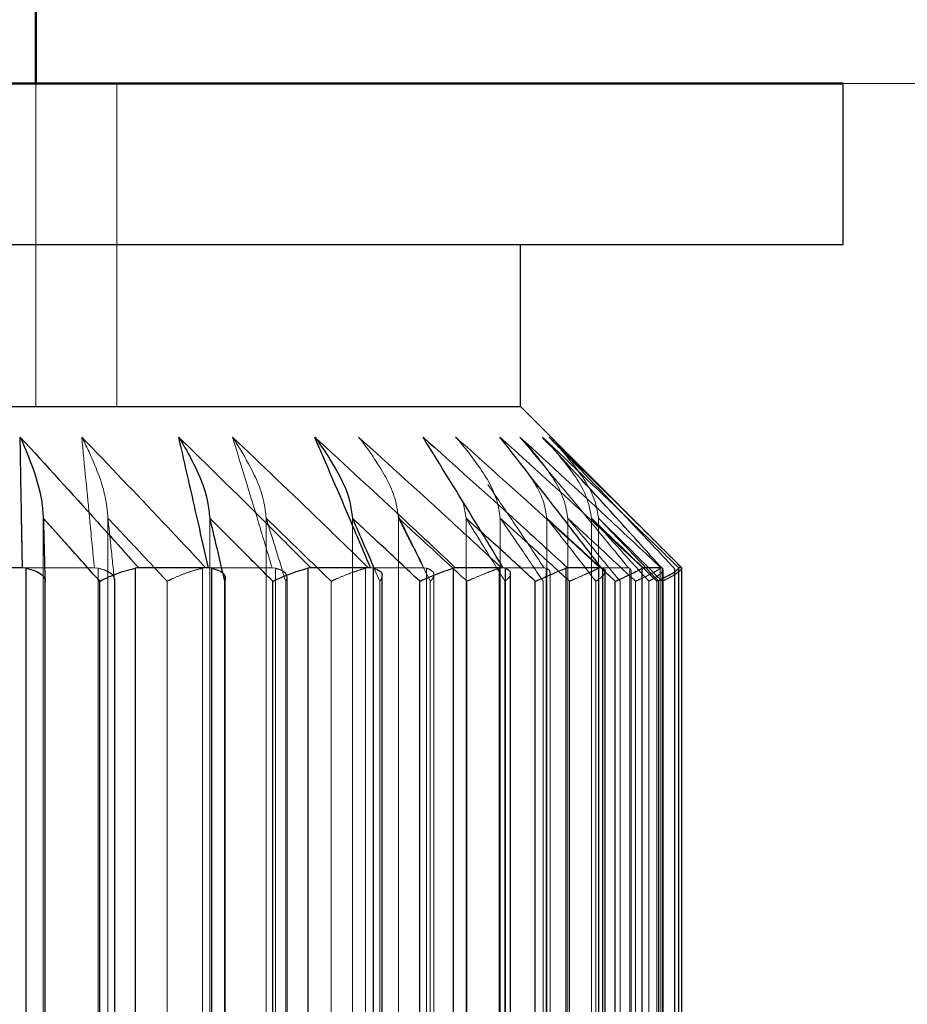
# Model space of a CAD drawing. Units: millimetres. Extents: x 3848 to 5528, y 4220 to 5408.
# Drawn here: x 5230 to 5235, y 4670 to 4676 of the extents above; entities that cross this region are included whole.
import ezdxf

# ---------------------------------------------------------------- set-up
doc = ezdxf.new("R2010")
doc.units = ezdxf.units.MM
doc.header["$LTSCALE"] = 10
doc.linetypes.add('HIDDEN', pattern=[9.525, 6.35, -3.175])
for name, color, linetype, lineweight in [('AM_0', 7, 'Continuous', 50), ('AM_5', 92, 'Continuous', 25), ('CSLAYER1', 7, 'Continuous', 13)]:
    doc.layers.add(name, color=color, linetype=linetype, lineweight=lineweight)
doc.styles.get("Standard").update_dxf_attribs({"font": 'ISOCP.SHX', "bigfont": 'EXTFONT.SHX'})
doc.dimstyles.new('AM_ISO$0', dxfattribs={"dimtxt": 3.5, "dimasz": 3.5, "dimexe": 1, "dimexo": 1, "dimgap": 1.5, "dimtad": 1, "dimdsep": 46, "dimtxsty": 'STANDARD', "dimcen": 0, "dimclrd": 256, "dimclre": 256, "dimclrt": 5, "dimadec": 0, "dimazin": 2, "dimtp": 0.1, "dimtm": 0.1, "dimtfac": 0.71, "dimtmove": 0, "dimatfit": 3, "dimfxl": 1, "dimlwd": -1, "dimlwe": -1, "dimarcsym": 0})

# ---------------------------------------------------------------- blocks, each defined once
blk = doc.blocks.new('*D111')
at = {"layer": 'AM_5', "linetype": 'ByBlock'}
for p, q in [((5244.2177, 4675.3069), (5244.2177, 4572.2598)), ((5211.7177, 4661.8069), (5211.7177, 4572.2598)), ((5197.7177, 4576.2598), (5183.7177, 4576.2598)), ((5211.7177, 4576.2598), (5244.2177, 4576.2598)), ((5258.2177, 4576.2598), (5314.1976, 4576.2598))]:
    blk.add_line(p, q, dxfattribs=at)
at = {"layer": 'AM_5'}
for points in [[(5197.7177, 4578.5932), (5197.7177, 4573.9265), (5211.7177, 4576.2598)], [(5258.2177, 4578.5932), (5258.2177, 4573.9265), (5244.2177, 4576.2598)]]:
    blk.add_solid(points, dxfattribs=at)
at = {"layer": 'Defpoints', "color": 0}
for p in [(5244.2177, 4679.3069), (5211.7177, 4665.8069), (5244.2177, 4576.2598)]:
    blk.add_point(p, dxfattribs=at)
at = {"layer": 'AM_5', "color": 5, "insert": (5293.2076, 4589.2612), "char_height": 14, "attachment_point": 5}
blk.add_mtext('32.5', dxfattribs=at)
blk = doc.blocks.new('*D113')
at = {"layer": 'AM_5', "linetype": 'ByBlock'}
for p, q in [((5230.7177, 4867.3069), (5296.2177, 4867.3069)), ((5292.2177, 4853.3069), (5292.2177, 4679.8069)), ((5218.2177, 4665.8069), (5296.2177, 4665.8069))]:
    blk.add_line(p, q, dxfattribs=at)
at = {"layer": 'AM_5'}
for points in [[(5289.8844, 4853.3069), (5294.551, 4853.3069), (5292.2177, 4867.3069)], [(5289.8844, 4679.8069), (5294.551, 4679.8069), (5292.2177, 4665.8069)]]:
    blk.add_solid(points, dxfattribs=at)
at = {"layer": 'Defpoints', "color": 0}
for p in [(5226.7177, 4867.3069), (5214.2177, 4665.8069), (5292.2177, 4665.8069)]:
    blk.add_point(p, dxfattribs=at)
at = {"layer": 'AM_5', "color": 5, "insert": (5279.2163, 4766.5569), "char_height": 14, "attachment_point": 5, "rotation": 90}
blk.add_mtext('201.5', dxfattribs=at)
blk = doc.blocks.new('*D187')
at = {"layer": 'AM_5', "linetype": 'ByBlock'}
for p, q in [((5332.2177, 4689.8069), (5332.2177, 4703.8069)), ((5244.7177, 4675.8069), (5336.2177, 4675.8069)), ((5332.2177, 4665.8069), (5332.2177, 4675.8069)), ((5218.2177, 4665.8069), (5336.2177, 4665.8069)), ((5332.2177, 4651.8069), (5332.2177, 4637.8069))]:
    blk.add_line(p, q, dxfattribs=at)
at = {"layer": 'AM_5'}
for points in [[(5329.8844, 4689.8069), (5334.551, 4689.8069), (5332.2177, 4675.8069)], [(5329.8844, 4651.8069), (5334.551, 4651.8069), (5332.2177, 4665.8069)]]:
    blk.add_solid(points, dxfattribs=at)
at = {"layer": 'Defpoints', "color": 0}
for p in [(5240.7177, 4675.8069), (5332.2177, 4675.8069), (5214.2177, 4665.8069)]:
    blk.add_point(p, dxfattribs=at)
at = {"layer": 'AM_5', "color": 5, "insert": (5320.2177, 4670.8069), "char_height": 12, "attachment_point": 5, "rotation": 90}
blk.add_mtext('10', dxfattribs=at)

msp = doc.modelspace()

# ---------------------------------------------------------------- linework, layer by layer
at = {"layer": 'AM_0', "ltscale": 0.5}
for p, q in [((5229.7177, 4689.8069), (5229.7177, 4675.8069)), ((5218.7177, 4675.8069), (5234.7177, 4675.8069))]:
    msp.add_line(p, q, dxfattribs=at)
at = {"layer": 'AM_0', "color": 7, "linetype": 'HIDDEN', "lineweight": 18}
for p, q in [((5229.7177, 4673.8069), (5229.7177, 4675.8069)), ((5230.2177, 4673.8069), (5230.2177, 4675.8069)), ((5232.3631, 4673.214), (5232.3816, 4673.1155)), ((5229.7632, 4673.1155), (5229.7632, 4654.4983)), ((5230.1636, 4673.1155), (5230.1636, 4654.4983)), ((5230.794, 4673.1155), (5230.794, 4654.4983)), ((5231.1433, 4673.1155), (5231.1433, 4654.4983)), ((5231.6774, 4673.1155), (5231.6774, 4654.4983)), ((5231.9632, 4673.1155), (5231.9632, 4654.4983)), ((5232.3816, 4673.1155), (5232.3816, 4654.4983)), ((5232.4765, 4673.0291), (5232.3816, 4673.1155)), ((5232.5934, 4673.1155), (5232.5934, 4654.4983)), ((5232.8811, 4673.1155), (5232.8811, 4654.4983)), ((5233.0113, 4673.1155), (5233.0113, 4654.4983)), ((5233.1578, 4673.1155), (5233.1578, 4654.4983)), ((5233.2017, 4673.1155), (5233.2017, 4654.4983)), ((5229.617, 4672.8069), (5230.0794, 4672.8069)), ((5229.6578, 4672.8047), (5229.6578, 4654.8091)), ((5230.0794, 4672.8069), (5230.1021, 4672.8047)), ((5230.1021, 4672.8047), (5230.1021, 4654.8091)), ((5230.332, 4654.8091), (5230.332, 4672.8047)), ((5230.7492, 4654.8091), (5230.7492, 4672.8047)), ((5230.7703, 4672.8069), (5231.1806, 4672.8069)), ((5230.8069, 4672.8047), (5230.8069, 4654.8091)), ((5231.1806, 4672.8069), (5231.2006, 4672.8047)), ((5231.2006, 4672.8047), (5231.2006, 4654.8091)), ((5231.4012, 4654.8091), (5231.4012, 4672.8047)), ((5231.7593, 4654.8091), (5231.7593, 4672.8047)), ((5231.7773, 4672.8069), (5232.1206, 4672.8069)), ((5231.8082, 4672.8047), (5231.8082, 4654.8091)), ((5231.8126, 4672.8028), (5231.8466, 4672.724)), ((5232.1206, 4672.8069), (5232.137, 4672.8047)), ((5232.137, 4672.8047), (5232.137, 4654.8091)), ((5232.1822, 4654.8495), (5232.1822, 4672.7642)), ((5232.3011, 4654.8091), (5232.3011, 4672.8047)), ((5232.5873, 4654.8091), (5232.5873, 4672.8047)), ((5232.6013, 4672.8069), (5232.8652, 4672.8069)), ((5232.6255, 4672.8047), (5232.6255, 4654.8091)), ((5232.8652, 4672.8069), (5232.8776, 4672.8047)), ((5232.8776, 4672.8047), (5232.8776, 4654.8091)), ((5232.9016, 4654.8361), (5232.9016, 4672.7777)), ((5232.9992, 4654.8091), (5232.9992, 4672.8047)), ((5233.203, 4654.8091), (5233.203, 4672.8047)), ((5233.2127, 4672.8069), (5233.3877, 4672.8069)), ((5233.2293, 4672.8047), (5233.2293, 4654.8091)), ((5233.3877, 4672.8069), (5233.3955, 4672.8047)), ((5233.4039, 4672.7902), (5233.3955, 4672.8047)), ((5233.3955, 4672.8047), (5233.3955, 4654.8091)), ((5233.4047, 4654.8236), (5233.4047, 4672.7902)), ((5233.4703, 4654.8091), (5233.4703, 4672.8047)), ((5233.5844, 4654.8091), (5233.5844, 4672.8047)), ((5233.5978, 4672.8047), (5233.5978, 4654.8091)), ((5233.6691, 4672.8069), (5233.6721, 4672.8047)), ((5233.6709, 4672.7992), (5233.6721, 4672.8047)), ((5233.6721, 4672.8047), (5233.6721, 4654.8091)), ((5233.6734, 4654.8145), (5233.6734, 4672.7992)), ((5233.6974, 4654.8091), (5233.6974, 4672.8047)), ((5229.7737, 4672.724), (5229.7737, 4654.8897)), ((5230.1127, 4672.724), (5230.1127, 4654.8897)), ((5230.2045, 4654.8897), (5230.2045, 4672.724)), ((5230.2054, 4654.8814), (5230.2054, 4672.7324)), ((5230.5298, 4672.724), (5230.5298, 4654.8897)), ((5230.8854, 4672.724), (5230.8854, 4654.8897)), ((5231.1843, 4672.724), (5231.1843, 4654.8897)), ((5231.2644, 4654.8897), (5231.2644, 4672.724)), ((5231.2725, 4654.8653), (5231.2725, 4672.7485)), ((5231.5453, 4672.724), (5231.5453, 4654.8897)), ((5231.8466, 4672.724), (5231.8466, 4654.8897)), ((5232.0944, 4672.724), (5232.0944, 4654.8897)), ((5232.1599, 4654.8897), (5232.1599, 4672.724)), ((5232.3863, 4672.724), (5232.3863, 4654.8897)), ((5232.6223, 4672.724), (5232.6223, 4654.8897)), ((5232.8102, 4672.724), (5232.8102, 4654.8897)), ((5232.8588, 4654.8897), (5232.8588, 4672.724)), ((5233.0224, 4672.724), (5233.0224, 4654.8897)), ((5233.1846, 4672.724), (5233.1846, 4654.8897)), ((5233.3058, 4672.724), (5233.3058, 4654.8897)), ((5233.3357, 4654.8897), (5233.3357, 4672.724)), ((5233.4306, 4672.724), (5233.4306, 4654.8897)), ((5233.5132, 4672.724), (5233.5132, 4654.8897)), ((5233.5633, 4654.8897), (5233.5633, 4672.724)), ((5233.5734, 4654.8897), (5233.5734, 4672.724)), ((5233.5962, 4672.724), (5233.5962, 4654.8897))]:
    msp.add_line(p, q, dxfattribs=at)
at = {"layer": 'AM_0', "color": 7, "linetype": 'Continuous', "lineweight": 25}
for p, q in [((5234.7177, 4674.8069), (5234.7177, 4675.8069)), ((5230.8006, 4674.8069), (5218.7177, 4674.8069)), ((5234.7177, 4674.8069), (5230.8006, 4674.8069)), ((5232.7177, 4673.8069), (5232.7177, 4674.8069)), ((5220.7177, 4673.8069), (5229.7799, 4673.8069)), ((5229.7799, 4673.8069), (5232.7177, 4673.8069)), ((5233.7177, 4672.8069), (5232.7177, 4673.8069)), ((5229.6342, 4672.8069), (5229.1565, 4672.8069)), ((5229.6578, 4672.8047), (5229.6342, 4672.8069)), ((5229.6578, 4654.8091), (5229.6578, 4672.8047)), ((5230.3542, 4672.8069), (5230.332, 4672.8047)), ((5230.332, 4672.8047), (5230.332, 4654.8091)), ((5230.7858, 4672.8069), (5230.3542, 4672.8069)), ((5230.8069, 4672.8047), (5230.7858, 4672.8069)), ((5230.8069, 4654.8091), (5230.8069, 4672.8047)), ((5231.4204, 4672.8069), (5231.4012, 4672.8047)), ((5231.4012, 4672.8047), (5231.4012, 4654.8091)), ((5231.7904, 4672.8069), (5231.4204, 4672.8069)), ((5231.8082, 4672.8047), (5231.7904, 4672.8069)), ((5231.8082, 4654.8091), (5231.8082, 4672.8047)), ((5231.8628, 4654.8554), (5231.8628, 4672.7583)), ((5232.3167, 4672.8069), (5232.3011, 4672.8047)), ((5232.3011, 4672.8047), (5232.3011, 4654.8091)), ((5232.6116, 4672.8069), (5232.3167, 4672.8069)), ((5232.6255, 4672.8047), (5232.6116, 4672.8069)), ((5232.6255, 4654.8091), (5232.6255, 4672.8047)), ((5232.6567, 4654.841), (5232.6567, 4672.7728)), ((5233.0106, 4672.8069), (5232.9992, 4672.8047)), ((5232.9992, 4672.8047), (5232.9992, 4654.8091)), ((5233.2198, 4672.8069), (5233.0106, 4672.8069)), ((5233.2293, 4672.8047), (5233.2198, 4672.8069)), ((5233.2293, 4654.8091), (5233.2293, 4672.8047)), ((5233.2433, 4654.8279), (5233.2433, 4672.7859)), ((5233.4771, 4672.8069), (5233.4703, 4672.8047)), ((5233.4703, 4672.8047), (5233.4703, 4654.8091)), ((5233.593, 4672.8069), (5233.4771, 4672.8069)), ((5233.5978, 4672.8047), (5233.593, 4672.8069)), ((5233.5978, 4654.8091), (5233.5978, 4672.8047)), ((5233.5978, 4672.8047), (5233.5985, 4672.7958)), ((5233.6012, 4654.8179), (5233.6012, 4672.7958)), ((5233.6993, 4672.8069), (5233.6974, 4672.8047)), ((5233.6974, 4672.8047), (5233.6974, 4654.8091)), ((5233.7177, 4672.8069), (5233.6993, 4672.8069)), ((5233.7176, 4672.8047), (5233.7177, 4672.8069)), ((5233.7176, 4654.8091), (5233.7176, 4672.8047)), ((5229.7738, 4654.8876), (5229.7738, 4672.7262)), ((5230.1127, 4654.8897), (5230.1127, 4672.724)), ((5230.89, 4654.8712), (5230.89, 4672.7426)), ((5231.1843, 4654.8897), (5231.1843, 4672.724)), ((5232.0944, 4654.8897), (5232.0944, 4672.724)), ((5232.8102, 4654.8897), (5232.8102, 4672.724)), ((5233.3058, 4654.8897), (5233.3058, 4672.724))]:
    msp.add_line(p, q, dxfattribs=at)
at = {"layer": 'AM_0', "color": 8, "linetype": 'Continuous', "lineweight": 25}
msp.add_line((5233.3058, 4672.724), (5233.2433, 4672.7818), dxfattribs=at)
at = {"layer": 'AM_0', "color": 7, "linetype": 'Continuous', "lineweight": 25}
for points, knots in [([(5229.6199, 4673.6171), (5229.7797, 4673.4425), (5230.0256, 4673.1738), (5230.269, 4672.902), (5230.3542, 4672.8069)], [0, 0, 0, 0, 0.649873, 1, 1, 1, 1]), ([(5229.6342, 4672.8069), (5229.6325, 4672.902), (5229.6275, 4673.1738), (5229.6229, 4673.4425), (5229.6199, 4673.6171)], [0, 0, 0, 0, 0.350129, 1, 1, 1, 1]), ([(5229.6199, 4673.6171), (5229.6203, 4673.6163), (5229.6446, 4673.5643), (5229.6945, 4673.44), (5229.7505, 4673.2735), (5229.7605, 4673.1492), (5229.7632, 4673.1155)], [0, 0, 0, 0, 0.005983, 0.369718, 0.828562, 1, 1, 1, 1]), ([(5230.6021, 4673.6171), (5230.7802, 4673.4425), (5231.0542, 4673.1738), (5231.3255, 4672.902), (5231.4204, 4672.8069)], [0, 0, 0, 0, 0.649872, 1, 1, 1, 1]), ([(5230.7858, 4672.8069), (5230.7644, 4672.902), (5230.7033, 4673.1738), (5230.6419, 4673.4425), (5230.6021, 4673.6171)], [0, 0, 0, 0, 0.350127, 1, 1, 1, 1]), ([(5230.6021, 4673.6171), (5230.6026, 4673.6163), (5230.6352, 4673.5643), (5230.702, 4673.44), (5230.7769, 4673.2735), (5230.7904, 4673.1492), (5230.794, 4673.1155)], [0, 0, 0, 0, 0.005986, 0.369719, 0.828563, 1, 1, 1, 1]), ([(5231.4439, 4673.6171), (5231.6338, 4673.4425), (5231.926, 4673.1738), (5232.2154, 4672.902), (5232.3167, 4672.8069)], [0, 0, 0, 0, 0.649872, 1, 1, 1, 1]), ([(5231.7904, 4672.8069), (5231.7501, 4672.902), (5231.635, 4673.1738), (5231.5192, 4673.4425), (5231.4439, 4673.6171)], [0, 0, 0, 0, 0.350128, 1, 1, 1, 1]), ([(5231.4439, 4673.6171), (5231.4446, 4673.6163), (5231.4843, 4673.5643), (5231.5654, 4673.44), (5231.6567, 4673.2735), (5231.673, 4673.1492), (5231.6774, 4673.1155)], [0, 0, 0, 0, 0.005986, 0.36972, 0.828564, 1, 1, 1, 1]), ([(5232.115, 4673.6171), (5232.3098, 4673.4425), (5232.6096, 4673.1738), (5232.9066, 4672.902), (5233.0106, 4672.8069)], [0, 0, 0, 0, 0.649872, 1, 1, 1, 1]), ([(5232.6116, 4672.8069), (5232.5539, 4672.902), (5232.389, 4673.1738), (5232.2229, 4673.4425), (5232.115, 4673.6171)], [0, 0, 0, 0, 0.350127, 1, 1, 1, 1]), ([(5232.5909, 4673.6171), (5232.7837, 4673.4425), (5233.0803, 4673.1738), (5233.3742, 4672.902), (5233.4771, 4672.8069)], [0, 0, 0, 0, 0.649871, 1, 1, 1, 1]), ([(5233.2198, 4672.8069), (5233.1467, 4672.902), (5232.938, 4673.1738), (5232.7276, 4673.4425), (5232.5909, 4673.6171)], [0, 0, 0, 0, 0.35013, 1, 1, 1, 1]), ([(5232.8546, 4673.6171), (5233.0383, 4673.4425), (5233.321, 4673.1738), (5233.6012, 4672.902), (5233.6993, 4672.8069)], [0, 0, 0, 0, 0.649871, 1, 1, 1, 1]), ([(5233.593, 4672.8069), (5233.5072, 4672.902), (5233.2622, 4673.1738), (5233.0151, 4673.4425), (5232.8546, 4673.6171)], [0, 0, 0, 0, 0.350129, 1, 1, 1, 1]), ([(5229.7632, 4673.1155), (5229.7647, 4673.0605), (5229.7682, 4672.9304), (5229.7717, 4672.7996), (5229.7737, 4672.724)], [0, 0, 0, 0, 0.422065, 1, 1, 1, 1]), ([(5230.1127, 4672.724), (5230.0455, 4672.7996), (5229.9292, 4672.9304), (5229.8125, 4673.0605), (5229.7632, 4673.1155)], [0, 0, 0, 0, 0.577936, 1, 1, 1, 1]), ([(5230.794, 4673.1155), (5230.8069, 4673.0605), (5230.8374, 4672.9304), (5230.8679, 4672.7996), (5230.8854, 4672.724)], [0, 0, 0, 0, 0.422061, 1, 1, 1, 1]), ([(5231.1843, 4672.724), (5231.1092, 4672.7996), (5230.9794, 4672.9304), (5230.849, 4673.0605), (5230.794, 4673.1155)], [0, 0, 0, 0, 0.577934, 1, 1, 1, 1]), ([(5231.6774, 4673.1155), (5231.7013, 4673.0605), (5231.7464, 4672.9566), (5231.7914, 4672.8521), (5231.8126, 4672.8028)], [0, 0, 0, 0, 0.528145, 1, 1, 1, 1]), ([(5232.0944, 4672.724), (5232.0142, 4672.7996), (5231.8755, 4672.9304), (5231.7362, 4673.0605), (5231.6774, 4673.1155)], [0, 0, 0, 0, 0.577933, 1, 1, 1, 1]), ([(5229.6578, 4672.8047), (5229.6771, 4672.7999), (5229.7158, 4672.7903), (5229.755, 4672.7665), (5229.7717, 4672.744), (5229.7739, 4672.7294), (5229.7737, 4672.7245), (5229.7737, 4672.724)], [0, 0, 0, 0, 0.27824, 0.555776, 0.851354, 0.986579, 1, 1, 1, 1]), ([(5230.1127, 4672.724), (5230.1135, 4672.7245), (5230.1226, 4672.7294), (5230.1515, 4672.744), (5230.2036, 4672.7665), (5230.2711, 4672.7903), (5230.3117, 4672.7999), (5230.332, 4672.8047)], [0, 0, 0, 0, 0.013425, 0.148649, 0.444232, 0.721771, 1, 1, 1, 1]), ([(5230.8069, 4672.8047), (5230.8237, 4672.7999), (5230.8574, 4672.7903), (5230.8855, 4672.7665), (5230.8921, 4672.744), (5230.888, 4672.7294), (5230.8857, 4672.7245), (5230.8854, 4672.724)], [0, 0, 0, 0, 0.278241, 0.555793, 0.851365, 0.98659, 1, 1, 1, 1]), ([(5231.1843, 4672.724), (5231.1852, 4672.7245), (5231.1953, 4672.7294), (5231.2269, 4672.744), (5231.2809, 4672.7665), (5231.3469, 4672.7903), (5231.3831, 4672.7999), (5231.4012, 4672.8047)], [0, 0, 0, 0, 0.013418, 0.148644, 0.444226, 0.721764, 1, 1, 1, 1]), ([(5231.8082, 4672.8047), (5231.8216, 4672.7998), (5231.8485, 4672.7901), (5231.8639, 4672.7727), (5231.8611, 4672.7611), (5231.8604, 4672.7583)], [0, 0, 0, 0, 0.433083, 0.86503, 1, 1, 1, 1]), ([(5232.0944, 4672.724), (5232.0954, 4672.7245), (5232.1062, 4672.7294), (5232.1393, 4672.744), (5232.1933, 4672.7665), (5232.2553, 4672.7903), (5232.2859, 4672.7999), (5232.3011, 4672.8047)], [0, 0, 0, 0, 0.013412, 0.148644, 0.444231, 0.721768, 1, 1, 1, 1]), ([(5232.6255, 4672.8047), (5232.6362, 4672.8), (5232.6545, 4672.792), (5232.6546, 4672.7784), (5232.6546, 4672.7728)], [0, 0, 0, 0, 0.582488, 1, 1, 1, 1]), ([(5232.8102, 4672.724), (5232.8112, 4672.7245), (5232.8223, 4672.7294), (5232.8557, 4672.744), (5232.9078, 4672.7665), (5232.9636, 4672.7903), (5232.9874, 4672.7999), (5232.9992, 4672.8047)], [0, 0, 0, 0, 0.013414, 0.148643, 0.444225, 0.721755, 1, 1, 1, 1]), ([(5233.2293, 4672.8047), (5233.2371, 4672.8003), (5233.2459, 4672.7954), (5233.2425, 4672.7869), (5233.2421, 4672.7859)], [0, 0, 0, 0, 0.886245, 1, 1, 1, 1]), ([(5233.3058, 4672.724), (5233.3068, 4672.7245), (5233.3178, 4672.7294), (5233.3504, 4672.744), (5233.3985, 4672.7665), (5233.4462, 4672.7903), (5233.4623, 4672.7999), (5233.4703, 4672.8047)], [0, 0, 0, 0, 0.013411, 0.14864, 0.444212, 0.721749, 1, 1, 1, 1]), ([(5233.6012, 4672.7426), (5233.6171, 4672.7507), (5233.6502, 4672.7678), (5233.6854, 4672.7902), (5233.6934, 4672.7999), (5233.6974, 4672.8047)], [0, 0, 0, 0, 0.313861, 0.656501, 1, 1, 1, 1])]:
    msp.add_open_spline(points, degree=3, knots=knots, dxfattribs=at)
at = {"layer": 'AM_0', "color": 7, "linetype": 'HIDDEN', "lineweight": 18}
for points, knots in [([(5229.6199, 4673.6171), (5229.6229, 4673.4425), (5229.6275, 4673.1738), (5229.6325, 4672.902), (5229.6342, 4672.8069)], [0, 0, 0, 0, 0.649871, 1, 1, 1, 1]), ([(5230.3542, 4672.8069), (5230.269, 4672.902), (5230.0256, 4673.1738), (5229.7797, 4673.4425), (5229.6199, 4673.6171)], [0, 0, 0, 0, 0.350127, 1, 1, 1, 1]), ([(5230.0013, 4673.6171), (5230.0182, 4673.4425), (5230.0441, 4673.1738), (5230.0703, 4672.902), (5230.0794, 4672.8069)], [0, 0, 0, 0, 0.649873, 1, 1, 1, 1]), ([(5230.7703, 4672.8069), (5230.6811, 4672.902), (5230.4262, 4673.1738), (5230.1687, 4673.4425), (5230.0013, 4673.6171)], [0, 0, 0, 0, 0.350129, 1, 1, 1, 1]), ([(5230.0013, 4673.6171), (5230.0018, 4673.6163), (5230.0294, 4673.5643), (5230.0857, 4673.44), (5230.1491, 4673.2735), (5230.1605, 4673.1492), (5230.1636, 4673.1155)], [0, 0, 0, 0, 0.005983, 0.369719, 0.828564, 1, 1, 1, 1]), ([(5230.0013, 4673.6171), (5230.1687, 4673.4425), (5230.4262, 4673.1738), (5230.6811, 4672.902), (5230.7703, 4672.8069)], [0, 0, 0, 0, 0.649871, 1, 1, 1, 1]), ([(5230.0794, 4672.8069), (5230.0703, 4672.902), (5230.0441, 4673.1738), (5230.0182, 4673.4425), (5230.0013, 4673.6171)], [0, 0, 0, 0, 0.350127, 1, 1, 1, 1]), ([(5230.6021, 4673.6171), (5230.6419, 4673.4425), (5230.7033, 4673.1738), (5230.7644, 4672.902), (5230.7858, 4672.8069)], [0, 0, 0, 0, 0.649873, 1, 1, 1, 1]), ([(5231.4204, 4672.8069), (5231.3255, 4672.902), (5231.0542, 4673.1738), (5230.7802, 4673.4425), (5230.6021, 4673.6171)], [0, 0, 0, 0, 0.350128, 1, 1, 1, 1]), ([(5230.935, 4673.6171), (5230.9883, 4673.4425), (5231.0704, 4673.1738), (5231.152, 4672.902), (5231.1806, 4672.8069)], [0, 0, 0, 0, 0.649871, 1, 1, 1, 1]), ([(5231.7773, 4672.8069), (5231.6795, 4672.902), (5231.4003, 4673.1738), (5231.1183, 4673.4425), (5230.935, 4673.6171)], [0, 0, 0, 0, 0.350127, 1, 1, 1, 1]), ([(5230.935, 4673.6171), (5230.9356, 4673.6163), (5230.971, 4673.5643), (5231.0434, 4673.44), (5231.1248, 4673.2735), (5231.1394, 4673.1492), (5231.1433, 4673.1155)], [0, 0, 0, 0, 0.005985, 0.369718, 0.828565, 1, 1, 1, 1]), ([(5230.935, 4673.6171), (5231.1183, 4673.4425), (5231.4003, 4673.1738), (5231.6795, 4672.902), (5231.7773, 4672.8069)], [0, 0, 0, 0, 0.649873, 1, 1, 1, 1]), ([(5231.1806, 4672.8069), (5231.152, 4672.902), (5231.0704, 4673.1738), (5230.9883, 4673.4425), (5230.935, 4673.6171)], [0, 0, 0, 0, 0.350129, 1, 1, 1, 1]), ([(5232.3167, 4672.8069), (5232.2154, 4672.902), (5231.926, 4673.1738), (5231.6338, 4673.4425), (5231.4439, 4673.6171)], [0, 0, 0, 0, 0.350128, 1, 1, 1, 1]), ([(5232.6013, 4672.8069), (5232.4986, 4672.902), (5232.2051, 4673.1738), (5231.9088, 4673.4425), (5231.7162, 4673.6171)], [0, 0, 0, 0, 0.350128, 1, 1, 1, 1]), ([(5231.7162, 4673.6171), (5231.7169, 4673.6163), (5231.7589, 4673.5643), (5231.8447, 4673.44), (5231.9412, 4673.2735), (5231.9585, 4673.1492), (5231.9632, 4673.1155)], [0, 0, 0, 0, 0.005986, 0.369716, 0.828563, 1, 1, 1, 1]), ([(5231.7162, 4673.6171), (5231.9088, 4673.4425), (5232.2051, 4673.1738), (5232.4986, 4672.902), (5232.6013, 4672.8069)], [0, 0, 0, 0, 0.649872, 1, 1, 1, 1]), ([(5233.0106, 4672.8069), (5232.9066, 4672.902), (5232.6096, 4673.1738), (5232.3098, 4673.4425), (5232.115, 4673.6171)], [0, 0, 0, 0, 0.350128, 1, 1, 1, 1]), ([(5233.2127, 4672.8069), (5233.1087, 4672.902), (5232.8116, 4673.1738), (5232.5117, 4673.4425), (5232.3168, 4673.6171)], [0, 0, 0, 0, 0.350128, 1, 1, 1, 1]), ([(5232.3168, 4673.6171), (5232.3176, 4673.6163), (5232.3646, 4673.5643), (5232.4607, 4673.44), (5232.5688, 4673.2735), (5232.5881, 4673.1492), (5232.5934, 4673.1155)], [0, 0, 0, 0, 0.005987, 0.369717, 0.828564, 1, 1, 1, 1]), ([(5232.3168, 4673.6171), (5232.5117, 4673.4425), (5232.8116, 4673.1738), (5233.1087, 4672.902), (5233.2127, 4672.8069)], [0, 0, 0, 0, 0.649872, 1, 1, 1, 1]), ([(5233.4771, 4672.8069), (5233.3742, 4672.902), (5233.0803, 4673.1738), (5232.7837, 4673.4425), (5232.5909, 4673.6171)], [0, 0, 0, 0, 0.350129, 1, 1, 1, 1]), ([(5232.715, 4673.6171), (5232.8613, 4673.4425), (5233.0863, 4673.1738), (5233.3096, 4672.902), (5233.3877, 4672.8069)], [0, 0, 0, 0, 0.649873, 1, 1, 1, 1]), ([(5233.5894, 4672.8069), (5233.4878, 4672.902), (5233.1978, 4673.1738), (5232.9052, 4673.4425), (5232.715, 4673.6171)], [0, 0, 0, 0, 0.350129, 1, 1, 1, 1]), ([(5232.715, 4673.6171), (5232.7158, 4673.6163), (5232.7662, 4673.5643), (5232.8692, 4673.44), (5232.9849, 4673.2735), (5233.0056, 4673.1492), (5233.0113, 4673.1155)], [0, 0, 0, 0, 0.005984, 0.369717, 0.828564, 1, 1, 1, 1]), ([(5232.715, 4673.6171), (5232.9052, 4673.4425), (5233.1978, 4673.1738), (5233.4878, 4672.902), (5233.5894, 4672.8069)], [0, 0, 0, 0, 0.649871, 1, 1, 1, 1]), ([(5232.8546, 4673.6171), (5232.8554, 4673.6163), (5232.9069, 4673.5643), (5233.0123, 4673.44), (5233.1308, 4673.2735), (5233.152, 4673.1492), (5233.1578, 4673.1155)], [0, 0, 0, 0, 0.005984, 0.369717, 0.828564, 1, 1, 1, 1]), ([(5232.8964, 4673.6171), (5233.0645, 4673.4425), (5233.323, 4673.1738), (5233.5794, 4672.902), (5233.6691, 4672.8069)], [0, 0, 0, 0, 0.649872, 1, 1, 1, 1]), ([(5233.7177, 4672.8069), (5233.6223, 4672.902), (5233.3499, 4673.1738), (5233.075, 4673.4425), (5232.8964, 4673.6171)], [0, 0, 0, 0, 0.350128, 1, 1, 1, 1]), ([(5232.8964, 4673.6171), (5232.8973, 4673.6163), (5232.9492, 4673.5643), (5233.0553, 4673.44), (5233.1745, 4673.2735), (5233.1959, 4673.1492), (5233.2017, 4673.1155)], [0, 0, 0, 0, 0.005983, 0.369716, 0.828564, 1, 1, 1, 1]), ([(5232.7517, 4673.411), (5232.7953, 4673.3488), (5232.8587, 4673.2586), (5232.8758, 4673.1494), (5232.8811, 4673.1155)], [0, 0, 0, 0, 0.689167, 1, 1, 1, 1]), ([(5232.5169, 4673.3228), (5232.5693, 4673.246), (5232.6858, 4673.0751), (5232.8015, 4672.9021), (5232.8652, 4672.8069)], [0, 0, 0, 0, 0.449309, 1, 1, 1, 1]), ([(5231.9608, 4673.1292), (5231.967, 4673.1168), (5232.0205, 4673.0101), (5232.0736, 4672.9022), (5232.1206, 4672.8069)], [0, 0, 0, 0, 0.116124, 1, 1, 1, 1]), ([(5229.7632, 4673.1155), (5229.8125, 4673.0605), (5229.9292, 4672.9304), (5230.0455, 4672.7996), (5230.1127, 4672.724)], [0, 0, 0, 0, 0.422064, 1, 1, 1, 1]), ([(5230.2045, 4672.724), (5230.1966, 4672.7996), (5230.183, 4672.9304), (5230.1693, 4673.0605), (5230.1636, 4673.1155)], [0, 0, 0, 0, 0.577939, 1, 1, 1, 1]), ([(5230.1636, 4673.1155), (5230.2152, 4673.0605), (5230.3376, 4672.9304), (5230.4594, 4672.7996), (5230.5298, 4672.724)], [0, 0, 0, 0, 0.422063, 1, 1, 1, 1]), ([(5230.5298, 4672.724), (5230.4594, 4672.7996), (5230.3376, 4672.9304), (5230.2152, 4673.0605), (5230.1636, 4673.1155)], [0, 0, 0, 0, 0.577937, 1, 1, 1, 1]), ([(5230.794, 4673.1155), (5230.849, 4673.0605), (5230.9794, 4672.9304), (5231.1092, 4672.7996), (5231.1843, 4672.724)], [0, 0, 0, 0, 0.422066, 1, 1, 1, 1]), ([(5231.2644, 4672.724), (5231.2411, 4672.7996), (5231.2008, 4672.9304), (5231.1604, 4673.0605), (5231.1433, 4673.1155)], [0, 0, 0, 0, 0.577929, 1, 1, 1, 1]), ([(5231.1433, 4673.1155), (5231.2, 4673.0605), (5231.3343, 4672.9304), (5231.468, 4672.7996), (5231.5453, 4672.724)], [0, 0, 0, 0, 0.422067, 1, 1, 1, 1]), ([(5231.5453, 4672.724), (5231.468, 4672.7996), (5231.3343, 4672.9304), (5231.2, 4673.0605), (5231.1433, 4673.1155)], [0, 0, 0, 0, 0.577933, 1, 1, 1, 1]), ([(5231.6774, 4673.1155), (5231.7362, 4673.0605), (5231.8755, 4672.9304), (5232.0142, 4672.7996), (5232.0944, 4672.724)], [0, 0, 0, 0, 0.422067, 1, 1, 1, 1]), ([(5232.1599, 4672.724), (5232.1221, 4672.7996), (5232.0566, 4672.9304), (5231.9909, 4673.0605), (5231.9632, 4673.1155)], [0, 0, 0, 0, 0.577931, 1, 1, 1, 1]), ([(5231.9632, 4673.1155), (5232.0228, 4673.0605), (5232.1642, 4672.9304), (5232.3049, 4672.7996), (5232.3863, 4672.724)], [0, 0, 0, 0, 0.422067, 1, 1, 1, 1]), ([(5232.3863, 4672.724), (5232.3049, 4672.7996), (5232.1642, 4672.9304), (5232.0228, 4673.0605), (5231.9632, 4673.1155)], [0, 0, 0, 0, 0.577933, 1, 1, 1, 1]), ([(5232.3816, 4673.1155), (5232.4155, 4673.0605), (5232.4959, 4672.9304), (5232.576, 4672.7996), (5232.6223, 4672.724)], [0, 0, 0, 0, 0.422067, 1, 1, 1, 1]), ([(5232.3816, 4673.1155), (5232.442, 4673.0605), (5232.5852, 4672.9304), (5232.7278, 4672.7996), (5232.8102, 4672.724)], [0, 0, 0, 0, 0.422066, 1, 1, 1, 1]), ([(5232.8588, 4672.724), (5232.8077, 4672.7996), (5232.7195, 4672.9304), (5232.6308, 4673.0605), (5232.5934, 4673.1155)], [0, 0, 0, 0, 0.577936, 1, 1, 1, 1]), ([(5232.5934, 4673.1155), (5232.6539, 4673.0605), (5232.7972, 4672.9304), (5232.9399, 4672.7996), (5233.0224, 4672.724)], [0, 0, 0, 0, 0.422066, 1, 1, 1, 1]), ([(5233.0224, 4672.724), (5232.9399, 4672.7996), (5232.7972, 4672.9304), (5232.6539, 4673.0605), (5232.5934, 4673.1155)], [0, 0, 0, 0, 0.577934, 1, 1, 1, 1]), ([(5232.8811, 4673.1155), (5232.9239, 4673.0605), (5233.0253, 4672.9304), (5233.1263, 4672.7996), (5233.1846, 4672.724)], [0, 0, 0, 0, 0.422063, 1, 1, 1, 1]), ([(5233.1846, 4672.724), (5233.1263, 4672.7996), (5233.0253, 4672.9304), (5232.9239, 4673.0605), (5232.8811, 4673.1155)], [0, 0, 0, 0, 0.577937, 1, 1, 1, 1]), ([(5232.8811, 4673.1155), (5232.9409, 4673.0605), (5233.0828, 4672.9304), (5233.2241, 4672.7996), (5233.3058, 4672.724)], [0, 0, 0, 0, 0.422067, 1, 1, 1, 1]), ([(5233.2433, 4672.7818), (5233.1824, 4672.8381), (5233.0619, 4672.9496), (5232.9409, 4673.0605), (5232.8811, 4673.1155)], [0, 0, 0, 0, 0.505011, 1, 1, 1, 1]), ([(5233.0113, 4673.1155), (5233.0704, 4673.0605), (5233.2105, 4672.9304), (5233.35, 4672.7996), (5233.4306, 4672.724)], [0, 0, 0, 0, 0.422066, 1, 1, 1, 1]), ([(5233.3357, 4672.724), (5233.2733, 4672.7996), (5233.1654, 4672.9304), (5233.057, 4673.0605), (5233.0113, 4673.1155)], [0, 0, 0, 0, 0.577933, 1, 1, 1, 1]), ([(5233.0113, 4673.1155), (5233.057, 4673.0605), (5233.1654, 4672.9304), (5233.2733, 4672.7996), (5233.3357, 4672.724)], [0, 0, 0, 0, 0.422067, 1, 1, 1, 1]), ([(5233.4306, 4672.724), (5233.35, 4672.7996), (5233.2105, 4672.9304), (5233.0704, 4673.0605), (5233.0113, 4673.1155)], [0, 0, 0, 0, 0.577934, 1, 1, 1, 1]), ([(5233.1578, 4673.1155), (5233.2079, 4673.0605), (5233.3266, 4672.9304), (5233.4449, 4672.7996), (5233.5132, 4672.724)], [0, 0, 0, 0, 0.422065, 1, 1, 1, 1]), ([(5233.5633, 4672.724), (5233.4853, 4672.7996), (5233.3504, 4672.9304), (5233.2149, 4673.0605), (5233.1578, 4673.1155)], [0, 0, 0, 0, 0.577934, 1, 1, 1, 1]), ([(5233.5132, 4672.724), (5233.4449, 4672.7996), (5233.3266, 4672.9304), (5233.2079, 4673.0605), (5233.1578, 4673.1155)], [0, 0, 0, 0, 0.577935, 1, 1, 1, 1]), ([(5233.1578, 4673.1155), (5233.2149, 4673.0605), (5233.3504, 4672.9304), (5233.4853, 4672.7996), (5233.5633, 4672.724)], [0, 0, 0, 0, 0.422066, 1, 1, 1, 1]), ([(5233.2017, 4673.1155), (5233.2573, 4673.0605), (5233.3891, 4672.9304), (5233.5204, 4672.7996), (5233.5962, 4672.724)], [0, 0, 0, 0, 0.422066, 1, 1, 1, 1]), ([(5233.5734, 4672.724), (5233.5019, 4672.7996), (5233.3782, 4672.9304), (5233.2541, 4673.0605), (5233.2017, 4673.1155)], [0, 0, 0, 0, 0.577932, 1, 1, 1, 1]), ([(5233.2017, 4673.1155), (5233.2541, 4673.0605), (5233.3782, 4672.9304), (5233.5019, 4672.7996), (5233.5734, 4672.724)], [0, 0, 0, 0, 0.422068, 1, 1, 1, 1]), ([(5233.5962, 4672.724), (5233.5204, 4672.7996), (5233.3891, 4672.9304), (5233.2573, 4673.0605), (5233.2017, 4673.1155)], [0, 0, 0, 0, 0.577934, 1, 1, 1, 1]), ([(5230.2045, 4672.724), (5230.2046, 4672.7245), (5230.2056, 4672.7294), (5230.2057, 4672.744), (5230.1928, 4672.7665), (5230.1576, 4672.7903), (5230.1206, 4672.7999), (5230.1021, 4672.8047)], [0, 0, 0, 0, 0.013407, 0.148631, 0.444225, 0.721773, 1, 1, 1, 1]), ([(5230.7492, 4672.8047), (5230.7296, 4672.7999), (5230.6905, 4672.7903), (5230.6233, 4672.7665), (5230.5703, 4672.744), (5230.5402, 4672.7294), (5230.5307, 4672.7245), (5230.5298, 4672.724)], [0, 0, 0, 0, 0.27824, 0.555776, 0.851364, 0.986587, 1, 1, 1, 1]), ([(5231.2644, 4672.724), (5231.2646, 4672.7245), (5231.2677, 4672.7294), (5231.2742, 4672.744), (5231.2715, 4672.7665), (5231.2478, 4672.7903), (5231.2163, 4672.7999), (5231.2006, 4672.8047)], [0, 0, 0, 0, 0.013408, 0.148636, 0.44422, 0.721759, 1, 1, 1, 1]), ([(5231.7593, 4672.8047), (5231.7422, 4672.7999), (5231.708, 4672.7903), (5231.6432, 4672.7665), (5231.589, 4672.744), (5231.5567, 4672.7294), (5231.5462, 4672.7245), (5231.5453, 4672.724)], [0, 0, 0, 0, 0.278242, 0.555778, 0.851358, 0.986582, 1, 1, 1, 1]), ([(5231.8604, 4672.7583), (5231.8604, 4672.7519), (5231.8603, 4672.7413), (5231.8513, 4672.7294), (5231.8469, 4672.7245), (5231.8466, 4672.724)], [0, 0, 0, 0, 0.584233, 0.962497, 1, 1, 1, 1]), ([(5232.1599, 4672.724), (5232.1604, 4672.7245), (5232.1654, 4672.7294), (5232.178, 4672.744), (5232.1855, 4672.7665), (5232.1743, 4672.7903), (5232.1495, 4672.7999), (5232.137, 4672.8047)], [0, 0, 0, 0, 0.01341, 0.148638, 0.444237, 0.721773, 1, 1, 1, 1]), ([(5232.5873, 4672.8047), (5232.5732, 4672.7999), (5232.5451, 4672.7903), (5232.4851, 4672.7665), (5232.4316, 4672.744), (5232.3983, 4672.7294), (5232.3873, 4672.7245), (5232.3863, 4672.724)], [0, 0, 0, 0, 0.278229, 0.555771, 0.851355, 0.986585, 1, 1, 1, 1]), ([(5232.6546, 4672.7728), (5232.6552, 4672.7707), (5232.6582, 4672.7609), (5232.6447, 4672.7439), (5232.6291, 4672.7294), (5232.6229, 4672.7245), (5232.6223, 4672.724)], [0, 0, 0, 0, 0.149549, 0.715409, 0.97431, 1, 1, 1, 1]), ([(5232.899, 4672.7777), (5232.8996, 4672.7816), (5232.9014, 4672.7932), (5232.8871, 4672.8001), (5232.8776, 4672.8047)], [0, 0, 0, 0, 0.331793, 1, 1, 1, 1]), ([(5233.203, 4672.8047), (5233.1925, 4672.7999), (5233.1716, 4672.7903), (5233.1185, 4672.7665), (5233.0678, 4672.744), (5233.0345, 4672.7294), (5233.0234, 4672.7245), (5233.0224, 4672.724)], [0, 0, 0, 0, 0.278237, 0.555773, 0.851352, 0.986583, 1, 1, 1, 1]), ([(5233.2421, 4672.7859), (5233.241, 4672.7797), (5233.2386, 4672.7659), (5233.2144, 4672.7439), (5233.1932, 4672.7294), (5233.1853, 4672.7245), (5233.1846, 4672.724)], [0, 0, 0, 0, 0.352491, 0.783325, 0.980454, 1, 1, 1, 1]), ([(5233.5844, 4672.8047), (5233.5779, 4672.7999), (5233.5648, 4672.7903), (5233.5206, 4672.7665), (5233.4744, 4672.744), (5233.4425, 4672.7294), (5233.4316, 4672.7245), (5233.4306, 4672.724)], [0, 0, 0, 0, 0.27823, 0.555775, 0.85136, 0.986589, 1, 1, 1, 1]), ([(5233.599, 4672.7888), (5233.5938, 4672.7817), (5233.5829, 4672.767), (5233.549, 4672.744), (5233.5233, 4672.7294), (5233.5141, 4672.7245), (5233.5132, 4672.724)], [0, 0, 0, 0, 0.384517, 0.794042, 0.981395, 1, 1, 1, 1]), ([(5233.7176, 4672.8047), (5233.7153, 4672.7999), (5233.7106, 4672.7903), (5233.6769, 4672.7665), (5233.6368, 4672.744), (5233.6074, 4672.7294), (5233.5972, 4672.7245), (5233.5962, 4672.724)], [0, 0, 0, 0, 0.278239, 0.555765, 0.851356, 0.986585, 1, 1, 1, 1]), ([(5233.5633, 4672.724), (5233.5642, 4672.7245), (5233.5747, 4672.7294), (5233.5885, 4672.7358), (5233.5988, 4672.7413), (5233.6012, 4672.7426)], [0, 0, 0, 0, 0.070644, 0.782298, 1, 1, 1, 1])]:
    msp.add_open_spline(points, degree=3, knots=knots, dxfattribs=at)
at = {"layer": 'AM_0', "color": 8, "linetype": 'Continuous', "lineweight": 25}
msp.add_open_spline([(5232.8102, 4672.724), (5232.7278, 4672.7996), (5232.6168, 4672.9015), (5232.5053, 4673.0029), (5232.4765, 4673.0291)], degree=3, knots=[0, 0, 0, 0, 0.742013, 1, 1, 1, 1], dxfattribs=at)
at = {"layer": 'CSLAYER1', "linetype": 'Continuous'}
msp.add_line((5215.2177, 4675.8069), (5240.7177, 4675.8069), dxfattribs=at)

# ---------------------------------------------------------------- dimensions: what is measured, and where the dimension line sits
at = {"layer": 'AM_5'}
for base, p1, p2, angle, override, picture, middle in [((5292.2177, 4665.8069), (5226.7177, 4867.3069), (5214.2177, 4665.8069), 90, {"dimscale": 4, "dimtp": 0, "dimtm": 0.5}, '*D113', (5279.2163, 4766.5569)), ((5332.2177, 4675.8069), (5214.2177, 4665.8069), (5240.7177, 4675.8069), 90, {"dimscale": 4, "dimtxt": 3, "dimpost": '', "dimtp": 0, "dimtm": 0.5, "dimtix": 1}, '*D187', (5320.2177, 4670.8069)), ((5244.2177, 4576.2598), (5211.7177, 4665.8069), (5244.2177, 4679.3069), 0, {"dimscale": 4, "dimtp": 0, "dimtm": 0.5}, '*D111', (5293.2076, 4589.2612))]:
    dim = msp.add_linear_dim(base=base, p1=p1, p2=p2, angle=angle, dimstyle='AM_ISO$0', override=override, dxfattribs=at)
    dim.commit()
    dim.dimension.update_dxf_attribs({"geometry": picture, "text_midpoint": middle})

doc.saveas('drawing.dxf')
